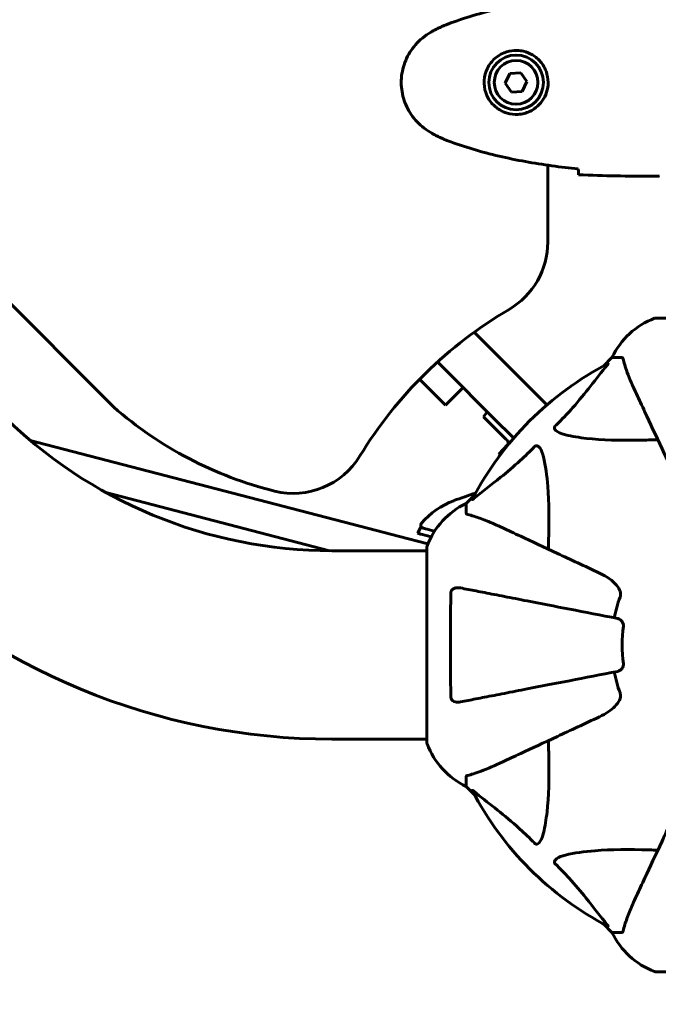
# Model space of a CAD drawing. Units: millimetres. Extents: x 9684 to 23159, y 1574 to 18654.
# Drawn here: x 13926 to 14131, y 8742 to 9058 of the extents above; entities that cross this region are included whole.
import ezdxf

# ---------------------------------------------------------------- set-up
doc = ezdxf.new("R2010")
doc.units = ezdxf.units.MM
doc.header["$LTSCALE"] = 100
doc.layers.add('Widoczne (ISO)', color=7, linetype='Continuous', lineweight=60)
doc.layers.add('Wymiar (ISO)', color=116, linetype='Continuous', lineweight=18)
doc.styles.add('Tekst etykiety (ISO)', font='tahoma.ttf')
doc.dimstyles.new('Domyślne (ISO)', dxfattribs={"dimscale": 100, "dimtxt": 3.5, "dimasz": 2.5, "dimexe": 3.175, "dimexo": 0, "dimgap": 0.762, "dimtad": 1, "dimtoh": 1, "dimdec": 0, "dimrnd": 1e-08, "dimzin": 0, "dimtxsty": 'Tekst etykiety (ISO)', "dimcen": 0.09, "dimdle": 10, "dimclrd": 256, "dimclre": 256, "dimclrt": 256, "dimadec": 0, "dimazin": 0, "dimtfac": 0.714286, "dimtdec": 0, "dimtmove": 0, "dimatfit": 3, "dimfxl": 0, "dimtolj": 1, "dimtzin": 0, "dimlwd": -1, "dimlwe": -1, "dimarcsym": 0})

# ---------------------------------------------------------------- blocks, each defined once
blk = doc.blocks.new('*D8')
at = {"layer": 'Defpoints', "color": 0}
for p in [(16661.42, 11293.95), (10131.42, 7793.1), (14311.42, 7793.1)]:
    blk.add_point(p, dxfattribs=at)
at = {"layer": 'Wymiar (ISO)'}
for p, q in [((16661.42, 11293.95), (9813.92, 11293.95)), ((10131.42, 11043.95), (10131.42, 8043.1)), ((14311.42, 7793.1), (9813.92, 7793.1))]:
    blk.add_line(p, q, dxfattribs=at)
for points in [[(10089.75, 11043.95), (10173.09, 11043.95), (10131.42, 11293.95)], [(10089.75, 8043.1), (10173.09, 8043.1), (10131.42, 7793.1)]]:
    blk.add_solid(points, dxfattribs=at)
at = {"layer": 'Wymiar (ISO)', "insert": (9690.65, 9543.52), "char_height": 350, "attachment_point": 2, "rotation": 90, "style": 'Tekst etykiety (ISO)'}
blk.add_mtext('\\A1;3501', dxfattribs=at)
blk = doc.blocks.new('*D9')
at = {"layer": 'Defpoints', "color": 0}
for p in [(13056.82, 9826.2), (19713.29, 9092.5), (19713.29, 4747.23)]:
    blk.add_point(p, dxfattribs=at)
at = {"layer": 'Wymiar (ISO)'}
for p, q in [((13056.82, 9826.2), (13056.82, 4429.73)), ((19713.29, 9092.5), (19713.29, 4429.73)), ((13306.82, 4747.23), (19463.29, 4747.23))]:
    blk.add_line(p, q, dxfattribs=at)
for points in [[(13306.82, 4788.89), (13306.82, 4705.56), (13056.82, 4747.23)], [(19463.29, 4788.89), (19463.29, 4705.56), (19713.29, 4747.23)]]:
    blk.add_solid(points, dxfattribs=at)
at = {"layer": 'Wymiar (ISO)', "insert": (16385.06, 5187.29), "char_height": 350, "attachment_point": 2, "style": 'Tekst etykiety (ISO)'}
blk.add_mtext('\\A1;6656', dxfattribs=at)

msp = doc.modelspace()

# ---------------------------------------------------------------- linework, layer by layer
at = {"layer": 'Widoczne (ISO)'}
for p, q in [((13847.62, 9042.56), (13956.54, 8933.64)), ((14083.46, 9040.36), (14081.96, 9037.23)), ((14086.92, 9040.62), (14083.46, 9040.36)), ((14088.87, 9037.76), (14086.92, 9040.62)), ((14081.96, 9037.23), (14083.92, 9034.38)), ((14087.38, 9034.64), (14088.87, 9037.76)), ((14083.92, 9034.38), (14087.38, 9034.64)), ((14095.54, 8986.43), (14095.54, 9011.01)), ((14128.97, 9007.5), (14130.72, 9007.5)), ((14192.72, 8962.09), (14130.12, 8962.09)), ((14071.98, 8957.55), (14073.69, 8955.83)), ((14073.69, 8955.83), (14088.7, 8940.83)), ((14116.12, 8949.5), (14113.37, 8946.75)), ((14113.37, 8946.75), (14116.12, 8949.5)), ((14119.29, 8949.5), (14116.12, 8949.5)), ((14063.09, 8945.23), (14060.27, 8948.04)), ((14078.09, 8930.22), (14063.09, 8945.23)), ((14060.88, 8936.12), (14054.51, 8942.49)), ((14068.46, 8939.85), (14062.81, 8934.19)), ((14088.7, 8940.83), (14095.24, 8934.28)), ((14060.88, 8936.12), (14062.81, 8934.19)), ((14075.02, 8930.46), (14076.19, 8932.12)), ((14084.64, 8923.68), (14078.09, 8930.22)), ((13929.85, 8922.92), (14035.33, 8895.47)), ((14082.62, 8921.49), (14079.87, 8918.54)), ((14080.23, 8918.18), (14079.87, 8918.54)), ((14025.68, 8887.65), (13954.03, 8906.29)), ((14072.16, 8905.55), (14069.42, 8902.8)), ((14069.42, 8902.8), (14072.16, 8905.55)), ((14069.42, 8899.63), (14069.42, 8902.8)), ((14035.33, 8895.47), (14048.06, 8892.16)), ((14053.92, 8893.22), (14054.76, 8895.07)), ((14048.06, 8892.16), (14057.14, 8889.8)), ((14056.82, 8888.8), (14056.82, 8826.2)), ((14056.82, 8887.65), (14026.42, 8887.65)), ((14056.82, 8827.35), (14026.42, 8827.35)), ((14069.42, 8815.37), (14069.42, 8812.2)), ((14069.42, 8812.2), (14072.16, 8809.45)), ((14072.16, 8809.45), (14069.42, 8812.2)), ((14113.37, 8768.25), (14116.12, 8765.5)), ((14116.12, 8765.5), (14113.37, 8768.25)), ((14119.29, 8765.5), (14116.12, 8765.5)), ((14130.12, 8752.91), (14192.72, 8752.91))]:
    msp.add_line(p, q, dxfattribs=at)
for radius in [8.75, 7]:
    msp.add_circle((14085.42, 9037.5), radius, dxfattribs=at)
for centre, radius, start, end in [((14070.54, 8986.43), 25, 300.3671, 0), ((14152.69, 8846.23), 137.5, 120.3671, 148.5548), ((14138.65, 8938.66), 25, 110.8133, 154.3044), ((14138.65, 8938.66), 25, 110.8133, 154.3044), ((14130.12, 8961.09), 1, 90, 110.8133), ((14130.12, 8961.09), 1, 90, 110.8133), ((14161.42, 8857.5), 101.36, 117.3738, 152.6262), ((14037.69, 9026.23), 123.12, 228.7657, 256.0609), ((14026.42, 9037.5), 149.85, 225.0193, 270), ((14081.89, 8922.18), 1, 317, 45), ((14014.06, 8931), 25, 256.0609, 328.5548), ((14132.73, 8721.63), 194.07, 108.0917, 110.2822), ((14074.13, 8880.21), 25, 110.2822, 139.4711), ((14080.26, 8880.27), 25, 115.6956, 159.1867), ((14080.26, 8880.27), 25, 115.6956, 159.1867), ((14055.88, 8895.81), 1, 139.4711, 255.4156), ((14026.42, 9037.5), 210.15, 225.0138, 270), ((14057.82, 8888.8), 1, 159.1867, 180), ((14057.82, 8888.8), 1, 159.1867, 180), ((14161.42, 8857.5), 45.39, 160.277, 169), ((14161.42, 8857.5), 42.08, 171.774, 188.226), ((14161.42, 8857.5), 45.39, 191, 199.723), ((14057.82, 8826.2), 1, 180, 200.8133), ((14057.82, 8826.2), 1, 180, 200.8133), ((14080.26, 8834.73), 25, 200.8133, 244.3044), ((14080.26, 8834.73), 25, 200.8133, 244.3044), ((14161.42, 8857.5), 101.36, 207.3738, 242.6262), ((14138.65, 8776.34), 25, 205.6956, 249.1867), ((14138.65, 8776.34), 25, 205.6956, 249.1867), ((14130.12, 8753.91), 1, 249.1867, 270), ((14130.12, 8753.91), 1, 249.1867, 270)]:
    msp.add_arc(centre, radius, start, end, dxfattribs=at)
for points, knots in [([(14105.33, 9065.19), (14102.5, 9064.9), (14099.67, 9064.56), (14094.01, 9063.78), (14091.19, 9063.34), (14085.56, 9062.31), (14082.75, 9061.74), (14077.18, 9060.43), (14074.42, 9059.7), (14068.94, 9058.07), (14066.23, 9057.16), (14063.55, 9056.16)], [5.523572, 5.523572, 5.523572, 5.523572, 6.373336, 6.373336, 7.223204, 7.223204, 8.073072, 8.073072, 8.92294, 8.92294, 9.772808, 9.772808, 9.772808, 9.772808]), ([(14063.55, 9056.16), (14063.17, 9056.02), (14062.8, 9055.87), (14062.06, 9055.56), (14061.69, 9055.4), (14060.96, 9055.06), (14060.59, 9054.89), (14059.88, 9054.53), (14059.52, 9054.34), (14058.82, 9053.96), (14058.47, 9053.77), (14058.12, 9053.57)], [0, 0, 0, 0, 0.1171077, 0.1171077, 0.2342154, 0.2342154, 0.351323, 0.351323, 0.4684307, 0.4684307, 0.5855384, 0.5855384, 0.5855384, 0.5855384]), ([(14058.12, 9053.57), (14057.18, 9053.02), (14056.27, 9052.4), (14054.63, 9051.05), (14053.88, 9050.33), (14052.55, 9048.8), (14051.94, 9047.99), (14050.89, 9046.3), (14050.43, 9045.42), (14049.68, 9043.62), (14049.37, 9042.7), (14048.92, 9040.81), (14048.76, 9039.84), (14048.62, 9037.92), (14048.62, 9036.95), (14048.78, 9035.04), (14048.94, 9034.08), (14049.41, 9032.19), (14049.71, 9031.27), (14050.47, 9029.49), (14050.93, 9028.63), (14051.97, 9026.97), (14052.56, 9026.18), (14053.87, 9024.68), (14054.59, 9023.99), (14056.23, 9022.63), (14057.15, 9021.99), (14058.12, 9021.43)], [0, 0, 0, 0, 0.309737, 0.309737, 0.601073, 0.601073, 0.885288, 0.885288, 1.162586, 1.162586, 1.437627, 1.437627, 1.709863, 1.709863, 1.980965, 1.980965, 2.253779, 2.253779, 2.525671, 2.525671, 2.801201, 2.801201, 3.078831, 3.078831, 3.362527, 3.362527, 3.680704, 3.680704, 3.680704, 3.680704]), ([(14085.79, 9047.74), (14086.47, 9047.72), (14087.14, 9047.63), (14088.81, 9047.23), (14089.76, 9046.84), (14091.14, 9046.02), (14091.61, 9045.69), (14092.92, 9044.57), (14093.69, 9043.68), (14094.73, 9041.88), (14095.07, 9041.07), (14095.62, 9039.05), (14095.74, 9037.81), (14095.54, 9035.56), (14095.29, 9034.57), (14094.52, 9032.67), (14093.98, 9031.78), (14092.7, 9030.21), (14091.95, 9029.54), (14090.66, 9028.67), (14090.16, 9028.39), (14089.11, 9027.92), (14088.57, 9027.73), (14087.37, 9027.41), (14086.69, 9027.3), (14084.86, 9027.2), (14083.68, 9027.32), (14081.69, 9027.91), (14080.9, 9028.26), (14079.18, 9029.29), (14078.3, 9030.04), (14076.96, 9031.63), (14076.45, 9032.45), (14075.53, 9034.5), (14075.22, 9035.83), (14075.13, 9038.47), (14075.35, 9039.83), (14076.28, 9042.33), (14077.02, 9043.52), (14078.95, 9045.59), (14080.22, 9046.45), (14082.66, 9047.44), (14083.79, 9047.68), (14085.19, 9047.75), (14085.49, 9047.75), (14085.79, 9047.74)], [-6.909916, -6.909916, -6.909916, -6.909916, -6.678187, -6.678187, -6.307421, -6.307421, -6.099272, -6.099272, -5.691755, -5.691755, -5.410793, -5.410793, -5.04443, -5.04443, -4.733913, -4.733913, -4.389128, -4.389128, -4.031248, -4.031248, -3.824879, -3.824879, -3.618512, -3.618512, -3.383004, -3.383004, -3.001582, -3.001582, -2.738223, -2.738223, -2.395647, -2.395647, -2.112934, -2.112934, -1.715272, -1.715272, -1.315068, -1.315068, -0.909692, -0.909692, -0.460238, -0.460238, -0.101058, -0.101058, 0, 0, 0, 0]), ([(14058.12, 9021.43), (14058.47, 9021.23), (14058.82, 9021.04), (14059.52, 9020.66), (14059.88, 9020.47), (14060.59, 9020.11), (14060.96, 9019.94), (14061.69, 9019.6), (14062.06, 9019.44), (14062.8, 9019.13), (14063.17, 9018.98), (14063.55, 9018.84)], [0, 0, 0, 0, 0.1171077, 0.1171077, 0.2342154, 0.2342154, 0.351323, 0.351323, 0.4684307, 0.4684307, 0.5855384, 0.5855384, 0.5855384, 0.5855384]), ([(14063.55, 9018.84), (14066.23, 9017.83), (14068.94, 9016.93), (14074.42, 9015.3), (14077.18, 9014.57), (14082.75, 9013.26), (14085.56, 9012.68), (14091.19, 9011.66), (14094.01, 9011.22), (14099.67, 9010.43), (14102.5, 9010.1), (14105.33, 9009.81)], [0, 0, 0, 0, 0.849868, 0.849868, 1.699736, 1.699736, 2.549604, 2.549604, 3.399472, 3.399472, 4.249236, 4.249236, 4.249236, 4.249236]), ([(14105.42, 9007.96), (14105.4, 9008.19), (14105.38, 9008.5), (14105.35, 9009.1), (14105.34, 9009.31), (14105.34, 9009.55)], [34.7828406, 34.7828406, 34.7828406, 34.7828406, 35.3783959, 35.3783959, 35.6691337, 35.6691337, 35.6691337, 35.6691337]), ([(14131.32, 9007.59), (14131.05, 9007.53), (14130.85, 9007.5), (14130.72, 9007.5), (14130.72, 9007.5), (14130.72, 9007.5)], [2.9230718, 2.9230718, 2.9230718, 2.9230718, 3.1347187, 3.1347187, 3.136385, 3.136385, 3.136385, 3.136385]), ([(14119.67, 8948.99), (14119.63, 8949.15), (14119.58, 8949.29), (14119.46, 8949.46), (14119.38, 8949.5), (14119.29, 8949.5)], [0, 0, 0, 0, 0.1541752, 0.1541752, 0.2866473, 0.2866473, 0.2866473, 0.2866473]), ([(14119.67, 8948.99), (14119.94, 8947.96), (14120.34, 8946.56), (14121.8, 8942.61), (14122.82, 8940.28), (14123.97, 8937.8)], [-2.891192, -2.891192, -2.891192, -2.891192, -1.528318, -1.528318, 0, 0, 0, 0]), ([(14097.94, 8927.56), (14098.36, 8927.97), (14098.77, 8928.38), (14100.71, 8930.33), (14102.15, 8931.86), (14107.63, 8938.03), (14110.99, 8942.6), (14114.6, 8947.07)], [-3.297299, -3.297299, -3.297299, -3.297299, -3.096593, -3.096593, -2.347308, -2.347308, -0.097313, -0.097313, -0.097313, -0.097313]), ([(14114.81, 8947.51), (14114.85, 8947.53), (14114.88, 8947.54), (14114.9, 8947.52), (14114.9, 8947.49), (14114.85, 8947.4), (14114.81, 8947.34), (14114.71, 8947.21), (14114.66, 8947.14), (14114.6, 8947.07)], [0.66790836, 0.66790836, 0.66790836, 0.66790836, 0.68756319, 0.68756319, 0.70698655, 0.70698655, 0.72910654, 0.72910654, 0.74763999, 0.74763999, 0.74763999, 0.74763999]), ([(14123.97, 8937.8), (14124.79, 8936.05), (14125.69, 8934.12), (14126.67, 8932.02), (14128.28, 8928.57), (14130.12, 8924.63), (14134.08, 8916.12), (14136.2, 8911.58), (14138.43, 8906.79)], [4.887094, 4.887094, 4.887094, 4.887094, 6.113907, 6.113907, 6.113907, 8.129864, 8.129864, 10.064486, 10.064486, 10.064486, 10.064486]), ([(14075.02, 8930.46), (14075.03, 8930.46), (14075.28, 8930.21), (14076.26, 8929.22), (14077.04, 8928.44), (14079.03, 8926.45), (14080.3, 8925.18), (14081.69, 8923.8)], [-1.839247, -1.839247, -1.839247, -1.839247, -1.260855, -1.260855, -0.646909, -0.646909, 0, 0, 0, 0]), ([(14101.25, 8924.74), (14099.67, 8925.1), (14098.64, 8925.61), (14098.1, 8926.15), (14097.88, 8926.37), (14097.75, 8926.59), (14097.68, 8926.9), (14097.67, 8927.01), (14097.71, 8927.2), (14097.73, 8927.27), (14097.8, 8927.4), (14097.84, 8927.45), (14097.9, 8927.53), (14097.92, 8927.55), (14097.94, 8927.56)], [4.2161666, 4.2161666, 4.2161666, 4.2161666, 4.692072, 4.692072, 4.692072, 4.8854145, 4.8854145, 4.96663, 4.96663, 5.010038, 5.010038, 5.039388, 5.039388, 5.0498949, 5.0498949, 5.0498949, 5.0498949]), ([(14130.8, 8923.17), (14128.82, 8923.11), (14126.89, 8923.06), (14118.66, 8922.92), (14112.96, 8923.03), (14105.61, 8923.87), (14103.37, 8924.24), (14101.25, 8924.74)], [-7.441778, -7.441778, -7.441778, -7.441778, -6.631196, -6.631196, -3.87144, -3.87144, -2.57915, -2.57915, -2.57915, -2.57915]), ([(14071.85, 8904.32), (14074.53, 8906.49), (14077.47, 8908.73), (14082.5, 8912.78), (14084.61, 8914.55), (14088.33, 8917.97), (14089.85, 8919.44), (14091.35, 8920.98)], [-3.381682, -3.381682, -3.381682, -3.381682, -2.051079, -2.051079, -1.136838, -1.136838, -0.473976, -0.473976, -0.473976, -0.473976]), ([(14091.35, 8920.98), (14091.36, 8920.98), (14091.37, 8920.99), (14091.42, 8921.04), (14091.47, 8921.08), (14091.58, 8921.16), (14091.64, 8921.18), (14091.78, 8921.23), (14091.86, 8921.24), (14092.09, 8921.24), (14092.23, 8921.19), (14092.5, 8921.05), (14092.65, 8920.94), (14092.77, 8920.82), (14093.21, 8920.38), (14093.63, 8919.6), (14094.05, 8918.19), (14094.12, 8917.93), (14094.18, 8917.67)], [3.5334714, 3.5334714, 3.5334714, 3.5334714, 3.5360525, 3.5360525, 3.5562458, 3.5562458, 3.5793269, 3.5793269, 3.6167663, 3.6167663, 3.6956214, 3.6956214, 3.804605, 3.804605, 3.804605, 4.1935737, 4.1935737, 4.2774028, 4.2774028, 4.2774028, 4.2774028]), ([(14094.18, 8917.67), (14094.85, 8914.83), (14095.3, 8911.69), (14095.99, 8903.07), (14095.99, 8897.27), (14095.8, 8889.94), (14095.78, 8889.04), (14095.75, 8888.12)], [-5.840532, -5.840532, -5.840532, -5.840532, -4.31233, -4.31233, -2.04169, -2.04169, -1.725442, -1.725442, -1.725442, -1.725442]), ([(14071.85, 8904.32), (14071.84, 8904.31), (14071.83, 8904.3), (14071.7, 8904.2), (14071.59, 8904.11), (14071.45, 8904.03), (14071.41, 8904.02), (14071.38, 8904.03), (14071.38, 8904.05), (14071.4, 8904.09), (14071.4, 8904.1), (14071.4, 8904.11)], [0.8751293, 0.8751293, 0.8751293, 0.8751293, 0.8786792, 0.8786792, 0.9337906, 0.9337906, 0.9692974, 0.9692974, 1.0016433, 1.0016433, 1.0082698, 1.0082698, 1.0082698, 1.0082698]), ([(14069.42, 8899.63), (14069.42, 8899.55), (14069.45, 8899.49), (14069.57, 8899.36), (14069.72, 8899.3), (14069.93, 8899.24)], [0, 0, 0, 0, 0.0651008, 0.0651008, 0.1767336, 0.1767336, 0.1767336, 0.1767336]), ([(14081.12, 8894.94), (14079.31, 8895.79), (14077.58, 8896.56), (14074.51, 8897.8), (14073.14, 8898.29), (14071.2, 8898.9), (14070.53, 8899.09), (14069.93, 8899.24)], [-2.923859, -2.923859, -2.923859, -2.923859, -1.830403, -1.830403, -0.841646, -0.841646, -0.273627, -0.273627, -0.273627, -0.273627]), ([(14059.29, 8893.89), (14058.11, 8894.2), (14057.11, 8894.46), (14055.46, 8894.89), (14054.91, 8895.03), (14054.77, 8895.06), (14054.76, 8895.07), (14054.76, 8895.07)], [-3.098833, -3.098833, -3.098833, -3.098833, -2.577736, -2.577736, -1.932042, -1.932042, -1.839247, -1.839247, -1.839247, -1.839247]), ([(14112.13, 8880.49), (14107.34, 8882.72), (14102.8, 8884.83), (14094.29, 8888.8), (14090.35, 8890.64), (14086.9, 8892.25), (14084.8, 8893.23), (14082.87, 8894.13), (14081.12, 8894.94)], [2.163328, 2.163328, 2.163328, 2.163328, 4.09795, 4.09795, 6.113906, 6.113906, 6.113906, 7.34072, 7.34072, 7.34072, 7.34072]), ([(14053.92, 8893.22), (14053.92, 8893.22), (14053.96, 8893.21), (14054.32, 8893.11), (14055.05, 8892.93), (14056.76, 8892.48), (14057.45, 8892.3), (14058.23, 8892.1)], [2.03739, 2.03739, 2.03739, 2.03739, 2.25925, 2.25925, 2.981422, 2.981422, 3.357917, 3.357917, 3.357917, 3.357917]), ([(14112.13, 8880.49), (14114.53, 8879.36), (14116.38, 8878.03), (14118.14, 8875.94), (14118.54, 8875.25), (14118.78, 8874.47), (14118.81, 8874.37), (14118.83, 8874.26)], [0, 0, 0, 0, 1.237629, 1.237629, 1.877414, 1.877414, 1.97501, 1.97501, 1.97501, 1.97501]), ([(14064.52, 8874.26), (14064.52, 8874.38), (14064.54, 8874.51), (14064.62, 8874.75), (14064.68, 8874.86), (14064.83, 8875.07), (14064.92, 8875.17), (14065.19, 8875.39), (14065.37, 8875.49), (14065.83, 8875.69), (14066.17, 8875.77), (14066.91, 8875.82), (14067.29, 8875.8), (14067.65, 8875.73)], [0, 0, 0, 0, 0.0405527, 0.0405527, 0.0770027, 0.0770027, 0.1196644, 0.1196644, 0.1860906, 0.1860906, 0.2931262, 0.2931262, 0.4025768, 0.4025768, 0.4025768, 0.4025768]), ([(14117.96, 8865.95), (14117.96, 8865.95), (14117.96, 8865.95), (14112.61, 8866.99), (14107.44, 8867.99), (14097.7, 8869.88), (14093.15, 8870.77), (14089.01, 8871.57), (14086.42, 8872.08), (14083.99, 8872.55), (14079.42, 8873.44), (14077.29, 8873.85), (14073.41, 8874.61), (14071.65, 8874.95), (14069.21, 8875.42), (14068.4, 8875.58), (14067.65, 8875.73)], [0.888905, 0.888905, 0.888905, 0.888905, 0.88942, 0.88942, 2.677464, 2.677464, 4.465509, 4.465509, 4.465509, 5.581887, 5.581887, 6.698264, 6.698264, 7.814641, 7.814641, 8.436361, 8.436361, 8.436361, 8.436361]), ([(14064.52, 8840.74), (14064.47, 8843.41), (14064.43, 8846.18), (14064.38, 8853.13), (14064.37, 8857.34), (14064.4, 8865.91), (14064.44, 8870.2), (14064.52, 8874.26)], [-3.839757, -3.839757, -3.839757, -3.839757, -2.971401, -2.971401, -1.713368, -1.713368, -0.390285, -0.390285, -0.390285, -0.390285]), ([(14118.69, 8872.82), (14118.77, 8873.05), (14118.83, 8873.3), (14118.89, 8873.77), (14118.88, 8873.99), (14118.84, 8874.22), (14118.84, 8874.24), (14118.83, 8874.26)], [-0.6576908, -0.6576908, -0.6576908, -0.6576908, -0.5826884, -0.5826884, -0.5093339, -0.5093339, -0.502027, -0.502027, -0.502027, -0.502027]), ([(14117.96, 8865.95), (14118.35, 8865.87), (14118.75, 8865.64), (14119.32, 8865.07), (14119.52, 8864.78), (14119.7, 8864.32), (14119.75, 8864.16), (14119.78, 8863.92), (14119.79, 8863.84), (14119.79, 8863.68), (14119.78, 8863.6), (14119.77, 8863.52)], [0, 0, 0, 0, 0.2355522, 0.2355522, 0.4078692, 0.4078692, 0.4868555, 0.4868555, 0.5223203, 0.5223203, 0.5562282, 0.5562282, 0.5562282, 0.5562282]), ([(14119.77, 8851.48), (14119.79, 8851.35), (14119.79, 8851.22), (14119.77, 8850.93), (14119.73, 8850.78), (14119.61, 8850.43), (14119.51, 8850.23), (14119.19, 8849.79), (14118.97, 8849.56), (14118.47, 8849.22), (14118.21, 8849.1), (14117.96, 8849.05)], [0, 0, 0, 0, 0.0396836, 0.0396836, 0.0905188, 0.0905188, 0.1673316, 0.1673316, 0.2736365, 0.2736365, 0.3778204, 0.3778204, 0.3778204, 0.3778204]), ([(14067.65, 8839.27), (14068.4, 8839.42), (14069.21, 8839.58), (14071.64, 8840.05), (14073.4, 8840.39), (14077.29, 8841.15), (14079.41, 8841.56), (14083.98, 8842.45), (14086.41, 8842.92), (14089, 8843.42), (14093.14, 8844.23), (14097.7, 8845.11), (14107.43, 8847.01), (14112.61, 8848.01), (14117.96, 8849.05), (14117.96, 8849.05), (14117.96, 8849.05)], [0.494658, 0.494658, 0.494658, 0.494658, 1.116027, 1.116027, 2.232055, 2.232055, 3.348082, 3.348082, 4.464109, 4.464109, 4.464109, 6.253052, 6.253052, 8.041993, 8.041993, 8.042107, 8.042107, 8.042107, 8.042107]), ([(14118.83, 8840.74), (14118.86, 8840.87), (14118.88, 8841.01), (14118.88, 8841.4), (14118.84, 8841.65), (14118.75, 8842), (14118.72, 8842.09), (14118.69, 8842.18)], [-0.1558142, -0.1558142, -0.1558142, -0.1558142, -0.1088397, -0.1088397, -0.0285546, -0.0285546, 0, 0, 0, 0]), ([(14067.65, 8839.27), (14067.03, 8839.15), (14066.43, 8839.17), (14065.64, 8839.38), (14065.38, 8839.49), (14065.03, 8839.73), (14064.9, 8839.84), (14064.71, 8840.08), (14064.65, 8840.19), (14064.58, 8840.38), (14064.56, 8840.45), (14064.53, 8840.6), (14064.52, 8840.67), (14064.52, 8840.74)], [0, 0, 0, 0, 0.2316755, 0.2316755, 0.3642878, 0.3642878, 0.4481993, 0.4481993, 0.5091909, 0.5091909, 0.5443069, 0.5443069, 0.5810898, 0.5810898, 0.5810898, 0.5810898]), ([(14118.83, 8840.74), (14118.76, 8840.41), (14118.64, 8840.09), (14118.2, 8839.16), (14117.71, 8838.47), (14115.84, 8836.58), (14114.17, 8835.47), (14112.13, 8834.51)], [0.1601511, 0.1601511, 0.1601511, 0.1601511, 0.2789651, 0.2789651, 0.5590911, 0.5590911, 1.0329565, 1.0329565, 1.0329565, 1.0329565]), ([(14081.12, 8820.05), (14082.87, 8820.87), (14084.8, 8821.77), (14086.9, 8822.75), (14090.35, 8824.36), (14094.29, 8826.2), (14102.8, 8830.17), (14107.34, 8832.28), (14112.13, 8834.51)], [4.887094, 4.887094, 4.887094, 4.887094, 6.113907, 6.113907, 6.113907, 8.129864, 8.129864, 10.064486, 10.064486, 10.064486, 10.064486]), ([(14095.75, 8826.88), (14095.81, 8824.9), (14095.86, 8822.98), (14096, 8814.74), (14095.88, 8809.05), (14095.05, 8801.7), (14094.68, 8799.45), (14094.18, 8797.33)], [-7.441453, -7.441453, -7.441453, -7.441453, -6.631063, -6.631063, -3.871284, -3.871284, -2.578772, -2.578772, -2.578772, -2.578772]), ([(14069.93, 8815.75), (14070.96, 8816.02), (14072.36, 8816.42), (14076.31, 8817.88), (14078.64, 8818.9), (14081.12, 8820.05)], [-2.891192, -2.891192, -2.891192, -2.891192, -1.528318, -1.528318, 0, 0, 0, 0]), ([(14069.93, 8815.75), (14069.77, 8815.71), (14069.63, 8815.66), (14069.46, 8815.54), (14069.42, 8815.46), (14069.42, 8815.37)], [0, 0, 0, 0, 0.1541752, 0.1541752, 0.2866473, 0.2866473, 0.2866473, 0.2866473]), ([(14071.4, 8810.89), (14071.38, 8810.93), (14071.38, 8810.96), (14071.4, 8810.98), (14071.42, 8810.98), (14071.51, 8810.93), (14071.58, 8810.89), (14071.71, 8810.79), (14071.78, 8810.74), (14071.85, 8810.68)], [0.66790836, 0.66790836, 0.66790836, 0.66790836, 0.68756319, 0.68756319, 0.70698655, 0.70698655, 0.72910654, 0.72910654, 0.74763999, 0.74763999, 0.74763999, 0.74763999]), ([(14091.35, 8794.02), (14090.95, 8794.44), (14090.54, 8794.85), (14088.58, 8796.8), (14087.05, 8798.23), (14080.88, 8803.71), (14076.31, 8807.07), (14071.85, 8810.68)], [-3.292921, -3.292921, -3.292921, -3.292921, -3.092582, -3.092582, -2.344532, -2.344532, -0.096806, -0.096806, -0.096806, -0.096806]), ([(14138.43, 8808.21), (14136.2, 8803.42), (14134.08, 8798.88), (14130.12, 8790.37), (14128.28, 8786.43), (14126.67, 8782.98), (14125.69, 8780.88), (14124.79, 8778.95), (14123.97, 8777.2)], [2.163328, 2.163328, 2.163328, 2.163328, 4.09795, 4.09795, 6.113906, 6.113906, 6.113906, 7.34072, 7.34072, 7.34072, 7.34072]), ([(14094.18, 8797.33), (14093.81, 8795.75), (14093.3, 8794.72), (14092.77, 8794.18), (14092.55, 8793.96), (14092.33, 8793.83), (14092.02, 8793.76), (14091.91, 8793.75), (14091.72, 8793.79), (14091.65, 8793.81), (14091.52, 8793.88), (14091.46, 8793.92), (14091.39, 8793.98), (14091.37, 8794), (14091.35, 8794.02)], [4.2161666, 4.2161666, 4.2161666, 4.2161666, 4.692072, 4.692072, 4.692072, 4.8854145, 4.8854145, 4.96663, 4.96663, 5.010038, 5.010038, 5.039388, 5.039388, 5.0498949, 5.0498949, 5.0498949, 5.0498949]), ([(14101.25, 8790.26), (14104.09, 8790.93), (14107.23, 8791.38), (14115.84, 8792.07), (14121.65, 8792.07), (14128.97, 8791.88), (14129.88, 8791.86), (14130.8, 8791.83)], [-5.840535, -5.840535, -5.840535, -5.840535, -4.312486, -4.312486, -2.041879, -2.041879, -1.725443, -1.725443, -1.725443, -1.725443]), ([(14097.94, 8787.44), (14097.93, 8787.44), (14097.93, 8787.45), (14097.87, 8787.5), (14097.83, 8787.55), (14097.76, 8787.66), (14097.74, 8787.72), (14097.69, 8787.86), (14097.68, 8787.95), (14097.68, 8788.17), (14097.73, 8788.31), (14097.86, 8788.58), (14097.98, 8788.73), (14098.1, 8788.85), (14098.54, 8789.29), (14099.32, 8789.71), (14100.72, 8790.13), (14100.98, 8790.2), (14101.25, 8790.26)], [3.5334714, 3.5334714, 3.5334714, 3.5334714, 3.5360525, 3.5360525, 3.5562458, 3.5562458, 3.5793269, 3.5793269, 3.6167663, 3.6167663, 3.6956214, 3.6956214, 3.804605, 3.804605, 3.804605, 4.1935737, 4.1935737, 4.2774028, 4.2774028, 4.2774028, 4.2774028]), ([(14114.6, 8767.93), (14112.43, 8770.61), (14110.19, 8773.55), (14106.14, 8778.57), (14104.37, 8780.69), (14100.95, 8784.41), (14099.48, 8785.94), (14097.94, 8787.44)], [-3.381637, -3.381637, -3.381637, -3.381637, -2.051466, -2.051466, -1.136841, -1.136841, -0.473976, -0.473976, -0.473976, -0.473976]), ([(14123.97, 8777.2), (14123.13, 8775.39), (14122.36, 8773.66), (14121.12, 8770.59), (14120.63, 8769.22), (14120.02, 8767.28), (14119.83, 8766.61), (14119.67, 8766.01)], [-2.923859, -2.923859, -2.923859, -2.923859, -1.830403, -1.830403, -0.841646, -0.841646, -0.273627, -0.273627, -0.273627, -0.273627]), ([(14114.6, 8767.93), (14114.61, 8767.92), (14114.61, 8767.91), (14114.72, 8767.78), (14114.81, 8767.67), (14114.89, 8767.53), (14114.9, 8767.49), (14114.89, 8767.46), (14114.87, 8767.46), (14114.83, 8767.48), (14114.82, 8767.48), (14114.81, 8767.49)], [0.8751293, 0.8751293, 0.8751293, 0.8751293, 0.8786792, 0.8786792, 0.9337906, 0.9337906, 0.9692974, 0.9692974, 1.0016433, 1.0016433, 1.0082698, 1.0082698, 1.0082698, 1.0082698]), ([(14119.29, 8765.5), (14119.37, 8765.5), (14119.43, 8765.53), (14119.56, 8765.65), (14119.62, 8765.8), (14119.67, 8766.01)], [0, 0, 0, 0, 0.0651008, 0.0651008, 0.1767336, 0.1767336, 0.1767336, 0.1767336])]:
    msp.add_open_spline(points, degree=3, knots=knots, dxfattribs=at)
for points in [[(14105.34, 9009.55), (14105.33, 9009.64), (14105.33, 9009.74), (14105.32, 9009.84)], [(14105.42, 9007.96), (14113.51, 9007.58), (14121.48, 9007.5), (14128.97, 9007.5)], [(14128.97, 9007.5), (14121.48, 9007.5), (14113.51, 9007.58), (14105.42, 9007.96)], [(14081.69, 8923.8), (14082.23, 8923.26), (14082.78, 8922.7), (14083.34, 8922.14)]]:
    msp.add_open_spline(points, degree=3, dxfattribs=at)

# ---------------------------------------------------------------- dimensions: what is measured, and where the dimension line sits
at = {"layer": 'Wymiar (ISO)'}
dim = msp.add_linear_dim(base=(10131.42, 7793.1), p1=(16661.42, 11293.95), p2=(14311.42, 7793.1), angle=90, dimstyle='Domyślne (ISO)', override={"dimtoh": 0, "dimdec": 0, "dimtp": 0, "dimtm": 0, "dimtdec": 0, "dimtofl": 0, "dimatfit": 1}, dxfattribs=at)
dim.commit()
dim.dimension.update_dxf_attribs({"geometry": '*D8', "text_midpoint": (10131.42, 9543.52), "dimtype": 160})
dim = msp.add_linear_dim(base=(19713.29, 4747.23), p1=(13056.82, 9826.2), p2=(19713.29, 9092.5), dimstyle='Domyślne (ISO)', override={"dimtoh": 0, "dimdec": 0, "dimtp": 0, "dimtm": 0, "dimtdec": 0, "dimtofl": 0, "dimatfit": 1}, dxfattribs=at)
dim.commit()
dim.dimension.update_dxf_attribs({"geometry": '*D9', "text_midpoint": (16385.06, 4747.23), "dimtype": 160})

doc.saveas('drawing.dxf')
